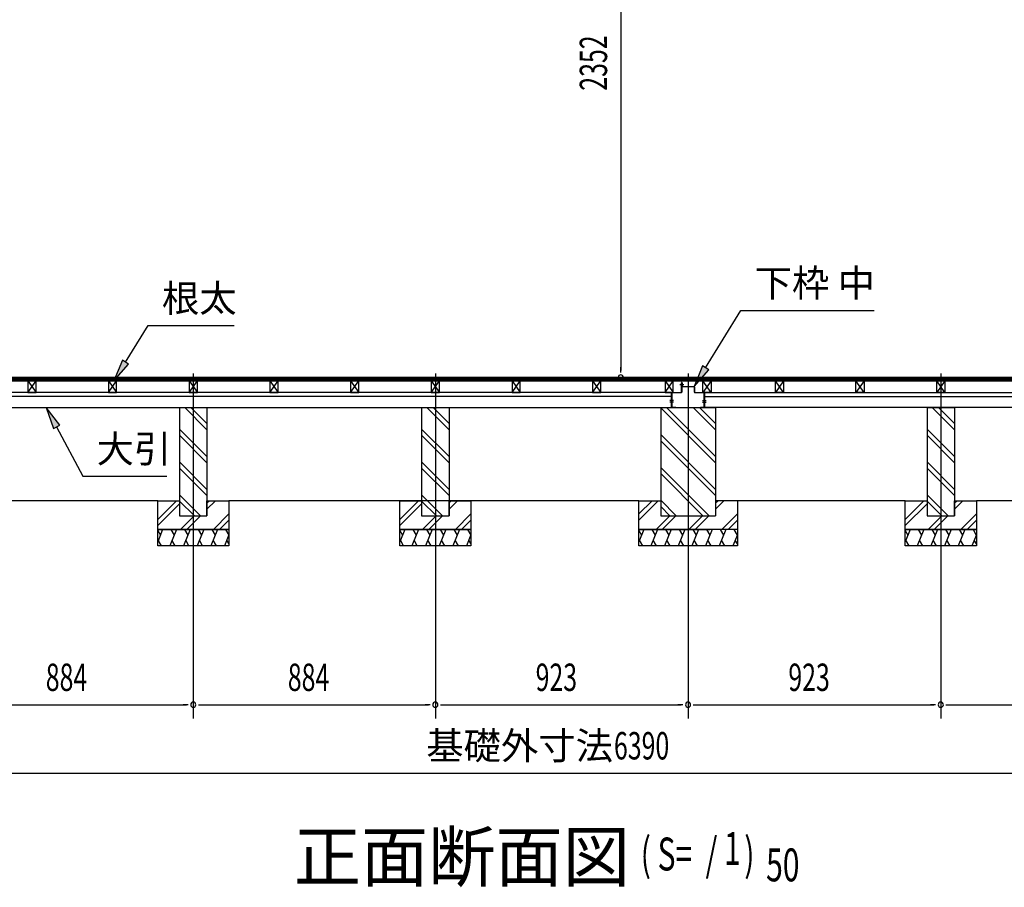
# Model space of a CAD drawing. Extents: x 543 to 20478, y 226 to 14052.
# Drawn here: x 12582 to 16178, y 7860 to 11027 of the extents above; entities that cross this region are included whole.
import ezdxf
from ezdxf.enums import TextEntityAlignment as Align

# ---------------------------------------------------------------- set-up
doc = ezdxf.new("R2010")
doc.units = 0
doc.header["$LTSCALE"] = 50
doc.header["$MEASUREMENT"] = 0
doc.linetypes.add('1PL-L', pattern=[56, 50, -2, 2, -2])
doc.linetypes.add('1PL-S', pattern=[4, 2.5, -0.5, 0.5, -0.5])
for name, color, linetype in [('029', 2, 'CONTINUOUS'), ('1PL-L1', 6, '1PL-L'), ('HATCH', 2, 'CONTINUOUS'), ('HIKIDASHI', 6, 'CONTINUOUS'), ('KISO_U', 6, 'CONTINUOUS'), ('SUNPOU', 4, 'CONTINUOUS'), ('U1', 3, 'CONTINUOUS'), ('U3', 6, 'CONTINUOUS'), ('大引', 2, 'CONTINUOUS'), ('根太', 3, 'CONTINUOUS')]:
    doc.layers.add(name, color=color, linetype=linetype)
doc.styles.add('00', font='ROMANS', dxfattribs={"width": 0.666667, "bigfont": 'BIGFONT'})
doc.styles.add('01', font='ROMANS', dxfattribs={"height": 3, "bigfont": 'BIGFONT'})

msp = doc.modelspace()

# ---------------------------------------------------------------- linework, layer by layer
at = {"layer": '029', "color": 6, "linetype": '1PL-S'}
for p, q in [((14993.5, 9695.2), (15007.5, 9695.2)), ((14993.5, 9695.2), (15007.5, 9695.2)), ((14970.5, 9637.2), (14957.5, 9637.2)), ((14970.5, 9637.2), (14957.5, 9637.2)), ((14970.5, 9631.2), (14957.5, 9631.2)), ((14970.5, 9631.2), (14957.5, 9631.2)), ((15076.5, 9637.2), (15089.5, 9637.2)), ((15076.5, 9637.2), (15089.5, 9637.2)), ((15076.5, 9631.2), (15089.5, 9631.2)), ((15076.5, 9631.2), (15089.5, 9631.2))]:
    msp.add_line(p, q, dxfattribs=at)
at = {"layer": '029'}
for p, q in [((14999.5, 9667.2), (14999.5, 9702.2)), ((14999.5, 9667.2), (14999.5, 9702.2)), ((15000.5, 9689.2), (15000.5, 9702.2)), ((15000.5, 9702.2), (15000.5, 9667.2)), ((15000.5, 9689.2), (15000.5, 9702.2)), ((15000.5, 9702.2), (15000.5, 9667.2)), ((15001.5, 9702.2), (15001.5, 9689.2)), ((15001.5, 9702.2), (15001.5, 9689.2)), ((15002.5, 9688.2), (15045.5, 9688.2)), ((15002.5, 9688.2), (15045.5, 9688.2)), ((15045.5, 9687.2), (15002.5, 9687.2)), ((15045.5, 9687.2), (15002.5, 9687.2)), ((15046.5, 9667.2), (15046.5, 9686.2)), ((15046.5, 9667.2), (15046.5, 9686.2)), ((15047.5, 9686.2), (15047.5, 9667.2)), ((15047.5, 9686.2), (15047.5, 9667.2)), ((14963.5, 9613.2), (14963.5, 9664.2)), ((14963.5, 9613.2), (14963.5, 9664.2)), ((14964.5, 9664.2), (14964.5, 9613.2)), ((14964.5, 9664.2), (14964.5, 9613.2)), ((14965.5, 9666.2), (14998.5, 9666.2)), ((14965.5, 9666.2), (14998.5, 9666.2)), ((14998.5, 9665.2), (14965.5, 9665.2)), ((14998.5, 9665.2), (14965.5, 9665.2)), ((15048.5, 9666.2), (15081.5, 9666.2)), ((15048.5, 9666.2), (15081.5, 9666.2)), ((15081.5, 9665.2), (15048.5, 9665.2)), ((15081.5, 9665.2), (15048.5, 9665.2)), ((15082.5, 9613.2), (15082.5, 9664.2)), ((15082.5, 9613.2), (15082.5, 9664.2)), ((15083.5, 9664.2), (15083.5, 9613.2)), ((15083.5, 9664.2), (15083.5, 9613.2)), ((14965.5, 9612.2), (14963.8, 9612.2)), ((14965.5, 9612.2), (14963.8, 9612.2)), ((14965.5, 9612.2), (14978.5, 9612.2)), ((14965.5, 9612.2), (14978.5, 9612.2)), ((14978.5, 9611.2), (14965.5, 9611.2)), ((14978.5, 9611.2), (14965.5, 9611.2)), ((14978.5, 9612.2), (14978.5, 9611.2)), ((14978.5, 9612.2), (14978.5, 9611.2)), ((15068.5, 9611.2), (15068.5, 9612.2)), ((15068.5, 9612.2), (15081.5, 9612.2)), ((15068.5, 9611.2), (15068.5, 9612.2)), ((15068.5, 9612.2), (15081.5, 9612.2)), ((15081.5, 9611.2), (15068.5, 9611.2)), ((15081.5, 9611.2), (15068.5, 9611.2)), ((15081.5, 9612.2), (15083.2, 9612.2)), ((15081.5, 9612.2), (15083.2, 9612.2))]:
    msp.add_line(p, q, dxfattribs=at)
for centre, radius, start, end in [((15000.5, 9702.2), 1, 0, 180), ((15000.5, 9702.2), 1, 0, 180), ((15002.5, 9689.2), 2, 180, 270), ((15002.5, 9689.2), 2, 180, 270), ((15002.5, 9689.2), 1, 180, 270), ((15002.5, 9689.2), 1, 180, 270), ((15045.5, 9686.2), 2, 0, 90), ((15045.5, 9686.2), 2, 0, 90), ((15045.5, 9686.2), 1, 0, 90), ((15045.5, 9686.2), 1, 0, 90), ((14965.5, 9664.2), 2, 90, 180), ((14965.5, 9664.2), 2, 90, 180), ((14965.5, 9664.2), 1, 90, 180), ((14965.5, 9664.2), 1, 90, 180), ((14998.5, 9667.2), 2, 270, 0), ((14998.5, 9667.2), 1, 270, 0), ((14998.5, 9667.2), 2, 270, 0), ((14998.5, 9667.2), 1, 270, 0), ((15048.5, 9667.2), 2, 180, 270), ((15048.5, 9667.2), 2, 180, 270), ((15048.5, 9667.2), 1, 180, 270), ((15048.5, 9667.2), 1, 180, 270), ((15081.5, 9664.2), 2, 0, 90), ((15081.5, 9664.2), 2, 0, 90), ((15081.5, 9664.2), 1, 0, 90), ((15081.5, 9664.2), 1, 0, 90), ((14965.5, 9613.2), 2, 180, 270), ((14965.5, 9613.2), 2, 180, 270), ((14965.5, 9613.2), 1, 180, 270), ((14965.5, 9613.2), 1, 180, 270), ((15081.5, 9613.2), 2, 270, 0), ((15081.5, 9613.2), 1, 270, 0), ((15081.5, 9613.2), 2, 270, 0), ((15081.5, 9613.2), 1, 270, 0)]:
    msp.add_arc(centre, radius, start, end, dxfattribs=at)
at = {"layer": '1PL-L1'}
for p, q in [((13216.5, 9735.8), (13216.5, 8476.5)), ((14100.5, 9735.8), (14100.5, 8476.5)), ((15023.5, 9735.8), (15023.5, 8476.5)), ((15023.5, 9735.8), (15023.5, 8476.5)), ((15946.5, 9735.8), (15946.5, 8476.5))]:
    msp.add_line(p, q, dxfattribs=at)
at = {"layer": 'HATCH'}
for p, q in [((13104.6, 9166.2), (13086.5, 9121.5)), ((13086.5, 9162.2), (13096.2, 9145.5)), ((13154.6, 9166.2), (13130.3, 9106.2)), ((13134.2, 9166.2), (13146.2, 9145.5)), ((13204.6, 9166.2), (13180.3, 9106.2)), ((13184.2, 9166.2), (13196.2, 9145.5)), ((13254.6, 9166.2), (13230.3, 9106.2)), ((13234.2, 9166.2), (13246.2, 9145.5)), ((13304.6, 9166.2), (13280.3, 9106.2)), ((13284.2, 9166.2), (13296.2, 9145.5)), ((13346.5, 9146.2), (13330.3, 9106.2)), ((13334.2, 9166.2), (13346.2, 9145.5)), ((13988.6, 9166.2), (13970.5, 9121.5)), ((13970.5, 9162.2), (13980.2, 9145.5)), ((14038.6, 9166.2), (14014.3, 9106.2)), ((14018.2, 9166.2), (14030.2, 9145.5)), ((14088.6, 9166.2), (14064.3, 9106.2)), ((14068.2, 9166.2), (14080.2, 9145.5)), ((14138.6, 9166.2), (14114.3, 9106.2)), ((14118.2, 9166.2), (14130.2, 9145.5)), ((14188.6, 9166.2), (14164.3, 9106.2)), ((14168.2, 9166.2), (14180.2, 9145.5)), ((14230.5, 9146.2), (14214.3, 9106.2)), ((14218.2, 9166.2), (14230.2, 9145.5)), ((14861.6, 9166.2), (14843.5, 9121.5)), ((14861.6, 9166.2), (14843.5, 9121.5)), ((14843.5, 9162.2), (14853.2, 9145.5)), ((14843.5, 9162.2), (14853.2, 9145.5)), ((14911.6, 9166.2), (14887.3, 9106.2)), ((14911.6, 9166.2), (14887.3, 9106.2)), ((14891.2, 9166.2), (14903.2, 9145.5)), ((14891.2, 9166.2), (14903.2, 9145.5)), ((14961.6, 9166.2), (14937.3, 9106.2)), ((14961.6, 9166.2), (14937.3, 9106.2)), ((14941.2, 9166.2), (14953.2, 9145.5)), ((14941.2, 9166.2), (14953.2, 9145.5)), ((15011.6, 9166.2), (14987.3, 9106.2)), ((15011.6, 9166.2), (14987.3, 9106.2)), ((14991.2, 9166.2), (15003.2, 9145.5)), ((14991.2, 9166.2), (15003.2, 9145.5)), ((15061.6, 9166.2), (15037.3, 9106.2)), ((15061.6, 9166.2), (15037.3, 9106.2)), ((15041.2, 9166.2), (15053.2, 9145.5)), ((15041.2, 9166.2), (15053.2, 9145.5)), ((15111.6, 9166.2), (15087.3, 9106.2)), ((15111.6, 9166.2), (15087.3, 9106.2)), ((15091.2, 9166.2), (15103.2, 9145.5)), ((15091.2, 9166.2), (15103.2, 9145.5)), ((15161.6, 9166.2), (15137.3, 9106.2)), ((15161.6, 9166.2), (15137.3, 9106.2)), ((15141.2, 9166.2), (15153.2, 9145.5)), ((15141.2, 9166.2), (15153.2, 9145.5)), ((15203.5, 9146.2), (15187.3, 9106.2)), ((15203.5, 9146.2), (15187.3, 9106.2)), ((15191.2, 9166.2), (15203.2, 9145.5)), ((15191.2, 9166.2), (15203.2, 9145.5)), ((15834.6, 9166.2), (15816.5, 9121.5)), ((15816.5, 9162.2), (15826.2, 9145.5)), ((15884.6, 9166.2), (15860.3, 9106.2)), ((15864.2, 9166.2), (15876.2, 9145.5)), ((15934.6, 9166.2), (15910.3, 9106.2)), ((15914.2, 9166.2), (15926.2, 9145.5)), ((15984.6, 9166.2), (15960.3, 9106.2)), ((15964.2, 9166.2), (15976.2, 9145.5)), ((16034.6, 9166.2), (16010.3, 9106.2)), ((16014.2, 9166.2), (16026.2, 9145.5)), ((16076.5, 9146.2), (16060.3, 9106.2)), ((16064.2, 9166.2), (16076.2, 9145.5)), ((13100.7, 9106.2), (13088.7, 9126.9)), ((13150.7, 9106.2), (13138.7, 9126.9)), ((13200.7, 9106.2), (13188.7, 9126.9)), ((13250.7, 9106.2), (13238.7, 9126.9)), ((13300.7, 9106.2), (13288.7, 9126.9)), ((13346.5, 9113.4), (13338.7, 9126.9)), ((13984.7, 9106.2), (13972.7, 9126.9)), ((14034.7, 9106.2), (14022.7, 9126.9)), ((14084.7, 9106.2), (14072.7, 9126.9)), ((14134.7, 9106.2), (14122.7, 9126.9)), ((14184.7, 9106.2), (14172.7, 9126.9)), ((14230.5, 9113.4), (14222.7, 9126.9)), ((14857.7, 9106.2), (14845.7, 9126.9)), ((14857.7, 9106.2), (14845.7, 9126.9)), ((14907.7, 9106.2), (14895.7, 9126.9)), ((14907.7, 9106.2), (14895.7, 9126.9)), ((14957.7, 9106.2), (14945.7, 9126.9)), ((14957.7, 9106.2), (14945.7, 9126.9)), ((15007.7, 9106.2), (14995.7, 9126.9)), ((15007.7, 9106.2), (14995.7, 9126.9)), ((15057.7, 9106.2), (15045.7, 9126.9)), ((15057.7, 9106.2), (15045.7, 9126.9)), ((15107.7, 9106.2), (15095.7, 9126.9)), ((15107.7, 9106.2), (15095.7, 9126.9)), ((15157.7, 9106.2), (15145.7, 9126.9)), ((15157.7, 9106.2), (15145.7, 9126.9)), ((15203.5, 9113.4), (15195.7, 9126.9)), ((15203.5, 9113.4), (15195.7, 9126.9)), ((15830.7, 9106.2), (15818.7, 9126.9)), ((15880.7, 9106.2), (15868.7, 9126.9)), ((15930.7, 9106.2), (15918.7, 9126.9)), ((15980.7, 9106.2), (15968.7, 9126.9)), ((16030.7, 9106.2), (16018.7, 9126.9)), ((16076.5, 9113.4), (16068.7, 9126.9))]:
    msp.add_line(p, q, dxfattribs=at)
at = {"layer": 'HIKIDASHI'}
for p, q in [((15087.5, 9756.3), (15216.5, 9965.6)), ((15087.5, 9756.3), (15216.5, 9965.6)), ((15216.5, 9965.6), (15703.1, 9965.6)), ((15216.5, 9965.6), (15703.1, 9965.6)), ((12968.8, 9777.1), (13051.9, 9910.6)), ((13051.9, 9910.6), (13365.3, 9910.6)), ((12957.5, 9784.1), (12926.5, 9709.2)), ((12980.1, 9770), (12957.5, 9784.1)), ((12926.5, 9709.2), (12980.1, 9770)), ((15076.1, 9763.3), (15045.5, 9688.2)), ((15076.1, 9763.3), (15045.5, 9688.2)), ((15045.5, 9688.2), (15098.8, 9749.3)), ((15045.5, 9688.2), (15098.8, 9749.3)), ((15098.8, 9749.3), (15076.1, 9763.3)), ((15098.8, 9749.3), (15076.1, 9763.3)), ((12728.9, 9546.9), (12679.5, 9611.2)), ((12679.5, 9611.2), (12705.4, 9534.3)), ((12705.4, 9534.3), (12728.9, 9546.9)), ((12717.1, 9540.6), (12813.3, 9360.4)), ((12813.3, 9360.4), (13120, 9360.4))]:
    msp.add_line(p, q, dxfattribs=at)
for points in [[(12957.5, 9784.1), (12980.1, 9770), (12926.5, 9709.2)], [(15076.1, 9763.3), (15098.8, 9749.3), (15045.5, 9688.2)], [(15076.1, 9763.3), (15098.8, 9749.3), (15045.5, 9688.2)], [(12728.9, 9546.9), (12705.4, 9534.3), (12679.5, 9611.2)]]:
    msp.add_solid(points, dxfattribs=at)
at = {"layer": 'KISO_U'}
for p, q in [((13266.5, 9530.1), (13185.4, 9611.2)), ((13266.5, 9552.7), (13208, 9611.2)), ((14150.5, 9530.1), (14069.4, 9611.2)), ((14150.5, 9552.7), (14092, 9611.2)), ((15123.5, 9410.1), (14923.5, 9610.1)), ((15123.5, 9410.1), (14923.5, 9610.1)), ((15123.5, 9432.7), (14945, 9611.2)), ((15123.5, 9432.7), (14945, 9611.2)), ((15123.5, 9530.1), (15042.4, 9611.2)), ((15123.5, 9530.1), (15042.4, 9611.2)), ((15123.5, 9552.7), (15065, 9611.2)), ((15123.5, 9552.7), (15065, 9611.2)), ((15996.5, 9530.1), (15915.4, 9611.2)), ((15996.5, 9552.7), (15938, 9611.2)), ((13266.5, 9432.7), (13166.5, 9532.7)), ((14150.5, 9432.7), (14050.5, 9532.7)), ((15996.5, 9432.7), (15896.5, 9532.7)), ((13266.5, 9410.1), (13166.5, 9510.1)), ((14150.5, 9410.1), (14050.5, 9510.1)), ((15123.5, 9312.7), (14923.5, 9512.7)), ((15123.5, 9312.7), (14923.5, 9512.7)), ((15996.5, 9410.1), (15896.5, 9510.1)), ((15123.5, 9290.1), (14923.5, 9490.1)), ((15123.5, 9290.1), (14923.5, 9490.1)), ((13266.5, 9312.7), (13166.5, 9412.7)), ((13266.5, 9290.1), (13166.5, 9390.1)), ((14150.5, 9312.7), (14050.5, 9412.7)), ((14150.5, 9290.1), (14050.5, 9390.1)), ((15100, 9216.2), (14923.5, 9392.7)), ((15100, 9216.2), (14923.5, 9392.7)), ((15996.5, 9312.7), (15896.5, 9412.7)), ((15996.5, 9290.1), (15896.5, 9390.1)), ((15077.4, 9216.2), (14923.5, 9370.1)), ((15077.4, 9216.2), (14923.5, 9370.1)), ((13243, 9216.2), (13166.5, 9292.7)), ((14127, 9216.2), (14050.5, 9292.7)), ((15973, 9216.2), (15896.5, 9292.7)), ((13086.5, 9202.9), (13154.8, 9271.2)), ((13086.5, 9180.3), (13166.5, 9260.3)), ((13220.4, 9216.2), (13166.5, 9270.1)), ((13266.5, 9262.9), (13274.8, 9271.2)), ((13266.5, 9240.3), (13297.4, 9271.2)), ((13970.5, 9202.9), (14038.8, 9271.2)), ((13970.5, 9180.3), (14050.5, 9260.3)), ((14104.4, 9216.2), (14050.5, 9270.1)), ((14150.5, 9262.9), (14158.8, 9271.2)), ((14150.5, 9240.3), (14181.4, 9271.2)), ((14843.5, 9200.3), (14914.4, 9271.2)), ((14843.5, 9222.9), (14891.8, 9271.2)), ((14843.5, 9200.3), (14914.4, 9271.2)), ((14843.5, 9222.9), (14891.8, 9271.2)), ((14980, 9216.2), (14923.5, 9272.7)), ((14980, 9216.2), (14923.5, 9272.7)), ((14957.4, 9216.2), (14923.5, 9250.1)), ((14957.4, 9216.2), (14923.5, 9250.1)), ((15123.5, 9240.3), (15154.4, 9271.2)), ((15123.5, 9262.9), (15131.8, 9271.2)), ((15123.5, 9240.3), (15154.4, 9271.2)), ((15123.5, 9262.9), (15131.8, 9271.2)), ((15816.5, 9202.9), (15884.8, 9271.2)), ((15816.5, 9180.3), (15896.5, 9260.3)), ((15950.4, 9216.2), (15896.5, 9270.1)), ((15996.5, 9262.9), (16004.8, 9271.2)), ((15996.5, 9240.3), (16027.4, 9271.2)), ((13169.8, 9166.2), (13219.8, 9216.2)), ((13192.4, 9166.2), (13242.4, 9216.2)), ((13289.8, 9166.2), (13346.5, 9222.9)), ((14053.8, 9166.2), (14103.8, 9216.2)), ((14076.4, 9166.2), (14126.4, 9216.2)), ((14173.8, 9166.2), (14230.5, 9222.9)), ((14906.8, 9166.2), (14956.8, 9216.2)), ((14906.8, 9166.2), (14956.8, 9216.2)), ((14929.4, 9166.2), (14979.4, 9216.2)), ((14929.4, 9166.2), (14979.4, 9216.2)), ((15026.8, 9166.2), (15076.8, 9216.2)), ((15026.8, 9166.2), (15076.8, 9216.2)), ((15049.4, 9166.2), (15099.4, 9216.2)), ((15049.4, 9166.2), (15099.4, 9216.2)), ((15146.8, 9166.2), (15203.5, 9222.9)), ((15146.8, 9166.2), (15203.5, 9222.9)), ((15899.8, 9166.2), (15949.8, 9216.2)), ((15922.4, 9166.2), (15972.4, 9216.2)), ((16019.8, 9166.2), (16076.5, 9222.9)), ((13312.4, 9166.2), (13346.5, 9200.3)), ((14196.4, 9166.2), (14230.5, 9200.3)), ((15169.4, 9166.2), (15203.5, 9200.3)), ((15169.4, 9166.2), (15203.5, 9200.3)), ((16042.4, 9166.2), (16076.5, 9200.3))]:
    msp.add_line(p, q, dxfattribs=at)
at = {"layer": 'SUNPOU'}
for p, q in [((14777.8, 12044.2), (14777.8, 9746.2)), ((14777.8, 9739.9), (14777.8, 9758.7)), ((12357.5, 8526.5), (13191.5, 8526.5)), ((13197.7, 8526.5), (13179, 8526.5)), ((13235.2, 8526.5), (13254, 8526.5)), ((13241.5, 8526.5), (14075.5, 8526.5)), ((14081.7, 8526.5), (14063, 8526.5)), ((14119.2, 8526.5), (14138, 8526.5)), ((14125.5, 8526.5), (14998.5, 8526.5)), ((15004.7, 8526.5), (14986, 8526.5)), ((15042.2, 8526.5), (15061, 8526.5)), ((15048.5, 8526.5), (15921.5, 8526.5)), ((15927.7, 8526.5), (15909, 8526.5)), ((15965.2, 8526.5), (15984, 8526.5)), ((15971.5, 8526.5), (16805.5, 8526.5)), ((11411.5, 8276.5), (17751.5, 8276.5))]:
    msp.add_line(p, q, dxfattribs=at)
for centre, start, end in [((14777.8, 9721.2), 90, 270), ((14777.8, 9721.2), 270, 90), ((13216.5, 8526.5), 0, 180), ((13216.5, 8526.5), 0, 180), ((13216.5, 8526.5), 180, 0), ((13216.5, 8526.5), 180, 0), ((14100.5, 8526.5), 0, 180), ((14100.5, 8526.5), 0, 180), ((14100.5, 8526.5), 180, 0), ((14100.5, 8526.5), 180, 0), ((15023.5, 8526.5), 0, 180), ((15023.5, 8526.5), 0, 180), ((15023.5, 8526.5), 180, 0), ((15023.5, 8526.5), 180, 0), ((15946.5, 8526.5), 0, 180), ((15946.5, 8526.5), 0, 180), ((15946.5, 8526.5), 180, 0), ((15946.5, 8526.5), 180, 0)]:
    msp.add_arc(centre, 9.38, start, end, dxfattribs=at)
at = {"layer": 'U1'}
for p, q in [((13166.5, 9611.2), (13266.5, 9611.2)), ((13166.5, 9611.2), (13166.5, 9216.2)), ((13266.5, 9611.2), (13266.5, 9216.2)), ((14050.5, 9611.2), (14150.5, 9611.2)), ((14050.5, 9611.2), (14050.5, 9216.2)), ((14150.5, 9611.2), (14150.5, 9216.2)), ((14923.5, 9611.2), (14923.5, 9216.2)), ((14923.5, 9611.2), (15123.5, 9611.2)), ((14923.5, 9611.2), (14923.5, 9216.2)), ((14923.5, 9611.2), (15123.5, 9611.2)), ((15123.5, 9611.2), (15123.5, 9216.2)), ((15123.5, 9611.2), (15123.5, 9216.2)), ((15896.5, 9611.2), (15996.5, 9611.2)), ((15896.5, 9611.2), (15896.5, 9216.2)), ((15996.5, 9611.2), (15996.5, 9216.2)), ((13086.5, 9166.2), (13086.5, 9271.2)), ((13086.5, 9271.2), (13166.5, 9271.2)), ((13166.5, 9271.2), (13166.5, 9216.2)), ((13266.5, 9216.2), (13266.5, 9271.2)), ((13266.5, 9271.2), (13346.5, 9271.2)), ((13346.5, 9271.2), (13346.5, 9166.2)), ((13970.5, 9166.2), (13970.5, 9271.2)), ((13970.5, 9271.2), (14050.5, 9271.2)), ((14050.5, 9271.2), (14050.5, 9216.2)), ((14150.5, 9216.2), (14150.5, 9271.2)), ((14150.5, 9271.2), (14230.5, 9271.2)), ((14230.5, 9271.2), (14230.5, 9166.2)), ((14843.5, 9271.2), (14923.5, 9271.2)), ((14843.5, 9166.2), (14843.5, 9271.2)), ((14843.5, 9271.2), (14923.5, 9271.2)), ((14843.5, 9166.2), (14843.5, 9271.2)), ((14923.5, 9271.2), (14923.5, 9216.2)), ((14923.5, 9271.2), (14923.5, 9216.2)), ((15203.5, 9271.2), (15123.5, 9271.2)), ((15203.5, 9271.2), (15123.5, 9271.2)), ((15203.5, 9271.2), (15203.5, 9166.2)), ((15203.5, 9271.2), (15203.5, 9166.2)), ((15816.5, 9166.2), (15816.5, 9271.2)), ((15816.5, 9271.2), (15896.5, 9271.2)), ((15896.5, 9271.2), (15896.5, 9216.2)), ((15996.5, 9216.2), (15996.5, 9271.2)), ((15996.5, 9271.2), (16076.5, 9271.2)), ((16076.5, 9271.2), (16076.5, 9166.2)), ((13166.5, 9216.2), (13266.5, 9216.2)), ((13166.5, 9216.2), (13266.5, 9216.2)), ((14050.5, 9216.2), (14150.5, 9216.2)), ((14050.5, 9216.2), (14150.5, 9216.2)), ((14923.5, 9216.2), (15123.5, 9216.2)), ((14923.5, 9216.2), (15023.5, 9216.2)), ((14923.5, 9216.2), (15123.5, 9216.2)), ((14923.5, 9216.2), (15023.5, 9216.2)), ((15896.5, 9216.2), (15996.5, 9216.2)), ((15896.5, 9216.2), (15996.5, 9216.2)), ((13086.5, 9166.2), (13346.5, 9166.2)), ((13086.5, 9106.2), (13086.5, 9166.2)), ((13346.5, 9166.2), (13086.5, 9166.2)), ((13346.5, 9166.2), (13346.5, 9106.2)), ((13970.5, 9166.2), (14230.5, 9166.2)), ((13970.5, 9106.2), (13970.5, 9166.2)), ((14230.5, 9166.2), (13970.5, 9166.2)), ((14230.5, 9166.2), (14230.5, 9106.2)), ((14843.5, 9166.2), (15103.5, 9166.2)), ((15203.5, 9166.2), (14843.5, 9166.2)), ((14843.5, 9106.2), (14843.5, 9166.2)), ((14843.5, 9166.2), (15103.5, 9166.2)), ((15203.5, 9166.2), (14843.5, 9166.2)), ((14843.5, 9106.2), (14843.5, 9166.2)), ((15203.5, 9166.2), (15203.5, 9106.2)), ((15203.5, 9166.2), (15203.5, 9106.2)), ((15816.5, 9166.2), (16076.5, 9166.2)), ((15816.5, 9106.2), (15816.5, 9166.2)), ((16076.5, 9166.2), (15816.5, 9166.2)), ((16076.5, 9166.2), (16076.5, 9106.2)), ((13346.5, 9106.2), (13086.5, 9106.2)), ((14230.5, 9106.2), (13970.5, 9106.2)), ((15203.5, 9106.2), (14843.5, 9106.2)), ((15203.5, 9106.2), (14843.5, 9106.2)), ((16076.5, 9106.2), (15816.5, 9106.2))]:
    msp.add_line(p, q, dxfattribs=at)
at = {"layer": 'U3'}
for p, q in [((17728, 9721.2), (11435, 9721.2)), ((11435, 9719.2), (17728, 9719.2)), ((11435, 9717.2), (17728, 9717.2)), ((11435, 9715.2), (17728, 9715.2)), ((11435, 9713.2), (17728, 9713.2)), ((11435, 9711.2), (17728, 9711.2)), ((11435, 9709.2), (17728, 9709.2)), ((13086.5, 9271.2), (12462.5, 9271.2)), ((14843.5, 9271.2), (13346.5, 9271.2)), ((15816.5, 9271.2), (15203.5, 9271.2)), ((16700.5, 9271.2), (16076.5, 9271.2))]:
    msp.add_line(p, q, dxfattribs=at)
at = {"layer": '大引'}
for p, q in [((14962.5, 9666.2), (11470.5, 9666.2)), ((14962.5, 9651.2), (11470.5, 9651.2)), ((14962.5, 9611.2), (14962.5, 9666.2)), ((15084.5, 9611.2), (15084.5, 9666.2)), ((15084.5, 9666.2), (17692.5, 9666.2)), ((15084.5, 9651.2), (17692.5, 9651.2)), ((11470.5, 9611.2), (14962.5, 9611.2)), ((17692.5, 9611.2), (15084.5, 9611.2))]:
    msp.add_line(p, q, dxfattribs=at)
at = {"layer": '根太', "color": 6}
for p, q in [((12612.5, 9709.2), (12642.5, 9666.2)), ((12612.5, 9666.2), (12642.5, 9709.2)), ((12906.5, 9709.2), (12936.5, 9666.2)), ((12906.5, 9666.2), (12936.5, 9709.2)), ((13201.5, 9709.2), (13231.5, 9666.2)), ((13201.5, 9666.2), (13231.5, 9709.2)), ((13496.5, 9709.2), (13526.5, 9666.2)), ((13496.5, 9666.2), (13526.5, 9709.2)), ((13790.5, 9709.2), (13820.5, 9666.2)), ((13790.5, 9666.2), (13820.5, 9709.2)), ((14085.5, 9709.2), (14115.5, 9666.2)), ((14085.5, 9666.2), (14115.5, 9709.2)), ((14380.5, 9709.2), (14410.5, 9666.2)), ((14380.5, 9666.2), (14410.5, 9709.2)), ((14674.5, 9709.2), (14704.5, 9666.2)), ((14674.5, 9666.2), (14704.5, 9709.2)), ((14939.5, 9709.2), (14969.5, 9666.2)), ((14939.5, 9666.2), (14969.5, 9709.2)), ((14939.5, 9709.2), (14969.5, 9666.2)), ((14939.5, 9666.2), (14969.5, 9709.2)), ((15107.5, 9709.2), (15077.5, 9666.2)), ((15107.5, 9666.2), (15077.5, 9709.2)), ((15107.5, 9709.2), (15077.5, 9666.2)), ((15107.5, 9666.2), (15077.5, 9709.2)), ((15372.5, 9709.2), (15342.5, 9666.2)), ((15372.5, 9666.2), (15342.5, 9709.2)), ((15666.5, 9709.2), (15636.5, 9666.2)), ((15666.5, 9666.2), (15636.5, 9709.2)), ((15961.5, 9709.2), (15931.5, 9666.2)), ((15961.5, 9666.2), (15931.5, 9709.2))]:
    msp.add_line(p, q, dxfattribs=at)
at = {"layer": '根太'}
for p, q in [((12642.5, 9709.2), (12612.5, 9709.2)), ((12612.5, 9709.2), (12612.5, 9666.2)), ((12642.5, 9666.2), (12642.5, 9709.2)), ((12936.5, 9709.2), (12906.5, 9709.2)), ((12906.5, 9709.2), (12906.5, 9666.2)), ((12936.5, 9666.2), (12936.5, 9709.2)), ((13231.5, 9709.2), (13201.5, 9709.2)), ((13201.5, 9709.2), (13201.5, 9666.2)), ((13231.5, 9666.2), (13231.5, 9709.2)), ((13526.5, 9709.2), (13496.5, 9709.2)), ((13496.5, 9709.2), (13496.5, 9666.2)), ((13526.5, 9666.2), (13526.5, 9709.2)), ((13820.5, 9709.2), (13790.5, 9709.2)), ((13790.5, 9709.2), (13790.5, 9666.2)), ((13820.5, 9666.2), (13820.5, 9709.2)), ((14115.5, 9709.2), (14085.5, 9709.2)), ((14085.5, 9709.2), (14085.5, 9666.2)), ((14115.5, 9666.2), (14115.5, 9709.2)), ((14410.5, 9709.2), (14380.5, 9709.2)), ((14380.5, 9709.2), (14380.5, 9666.2)), ((14410.5, 9666.2), (14410.5, 9709.2)), ((14704.5, 9709.2), (14674.5, 9709.2)), ((14674.5, 9709.2), (14674.5, 9666.2)), ((14704.5, 9666.2), (14704.5, 9709.2)), ((14969.5, 9709.2), (14939.5, 9709.2)), ((14939.5, 9709.2), (14939.5, 9666.2)), ((14969.5, 9709.2), (14939.5, 9709.2)), ((14939.5, 9709.2), (14939.5, 9666.2)), ((14969.5, 9666.2), (14969.5, 9709.2)), ((14969.5, 9666.2), (14969.5, 9709.2)), ((15077.5, 9666.2), (15077.5, 9709.2)), ((15077.5, 9709.2), (15107.5, 9709.2)), ((15077.5, 9666.2), (15077.5, 9709.2)), ((15077.5, 9709.2), (15107.5, 9709.2)), ((15107.5, 9709.2), (15107.5, 9666.2)), ((15107.5, 9709.2), (15107.5, 9666.2)), ((15342.5, 9666.2), (15342.5, 9709.2)), ((15342.5, 9709.2), (15372.5, 9709.2)), ((15372.5, 9709.2), (15372.5, 9666.2)), ((15636.5, 9666.2), (15636.5, 9709.2)), ((15636.5, 9709.2), (15666.5, 9709.2)), ((15666.5, 9709.2), (15666.5, 9666.2)), ((15931.5, 9666.2), (15931.5, 9709.2)), ((15931.5, 9709.2), (15961.5, 9709.2)), ((15961.5, 9709.2), (15961.5, 9666.2)), ((12612.5, 9666.2), (12642.5, 9666.2)), ((12906.5, 9666.2), (12936.5, 9666.2)), ((13201.5, 9666.2), (13231.5, 9666.2)), ((13496.5, 9666.2), (13526.5, 9666.2)), ((13790.5, 9666.2), (13820.5, 9666.2)), ((14085.5, 9666.2), (14115.5, 9666.2)), ((14380.5, 9666.2), (14410.5, 9666.2)), ((14674.5, 9666.2), (14704.5, 9666.2)), ((14939.5, 9666.2), (14969.5, 9666.2)), ((14939.5, 9666.2), (14969.5, 9666.2)), ((15107.5, 9666.2), (15077.5, 9666.2)), ((15107.5, 9666.2), (15077.5, 9666.2)), ((15372.5, 9666.2), (15342.5, 9666.2)), ((15666.5, 9666.2), (15636.5, 9666.2)), ((15961.5, 9666.2), (15931.5, 9666.2))]:
    msp.add_line(p, q, dxfattribs=at)

# ---------------------------------------------------------------- texts
at = {"layer": 'HIKIDASHI', "style": '01'}
for s, p in [('下枠 中', (15266.5, 10015.6)), ('下枠 中', (15266.5, 10015.6)), ('根太', (13101.9, 9960.6)), ('大引', (12863.3, 9410.4))]:
    msp.add_text(s, height=100, dxfattribs=at).set_placement(p)
at = {"layer": 'SUNPOU', "style": '00', "width": 0.666667}
msp.add_text('2352', height=100, rotation=90, dxfattribs=at).set_placement((14727.8, 10768.2))
at = {"layer": 'SUNPOU', "style": '00'}
for s, height, width, p in [('884', 100, 0.666667, (12677.7, 8576.5)), ('884', 100, 0.666667, (13561.7, 8576.5)), ('923', 100, 0.666667, (14466.8, 8576.5)), ('923', 100, 0.666667, (15389.8, 8576.5)), ('6390', 100, 0.666667, (14752.9, 8326.5)), ('1', 120, 0.67, (15154.7, 7941.5)), ('( S=  /    )', 120, 0.67, (14850.6, 7921.1)), ('50', 120, 0.67, (15308.6, 7881.5))]:
    msp.add_text(s, height=height, dxfattribs=dict(at, width=width)).set_placement(p)
at = {"layer": 'SUNPOU', "style": '01'}
msp.add_text('基礎外寸法', height=100, dxfattribs=at).set_placement((14408.3, 8376.5), align=Align.MIDDLE_CENTER)
msp.add_text('正面断面図', height=180, dxfattribs=at).set_placement((13583.2, 7881.5))

doc.saveas('drawing.dxf')
